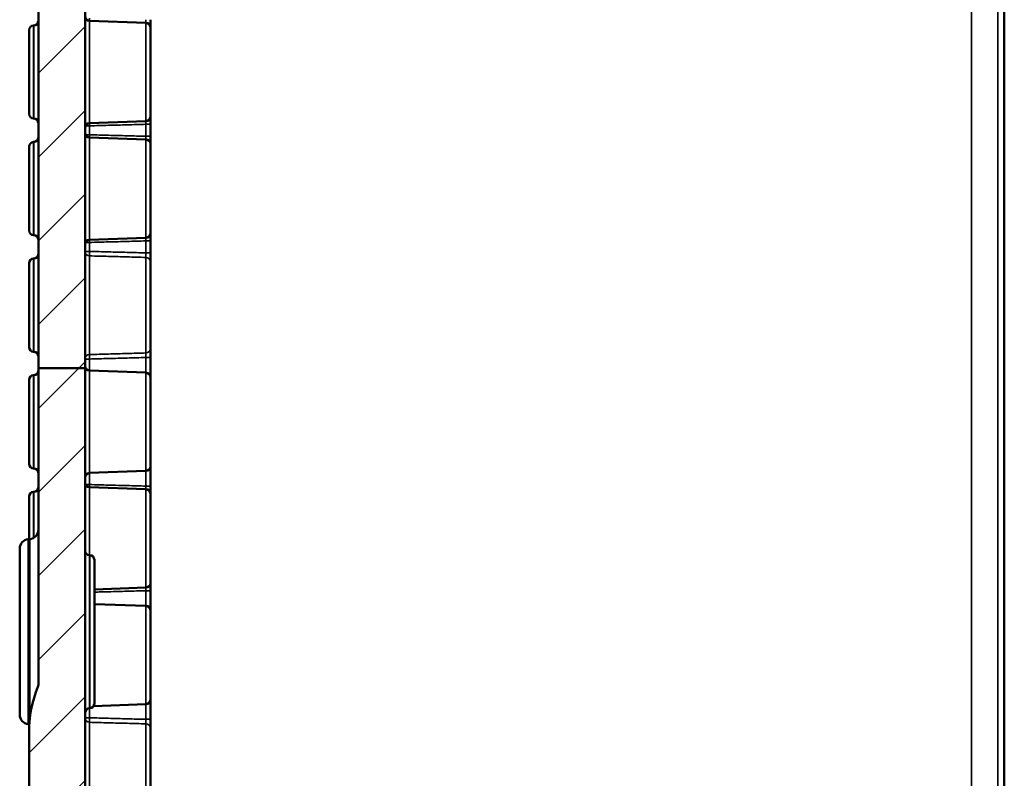
# Model space of a CAD drawing. Units: millimetres. Extents: x 32 to 1176, y 12 to 830.
# Drawn here: x 797 to 903, y 373 to 455 of the extents above; entities that cross this region are included whole.
import ezdxf

# ---------------------------------------------------------------- set-up
doc = ezdxf.new("R2010")
doc.units = ezdxf.units.MM
doc.header["$LTSCALE"] = 2
for name, color, linetype, lineweight in [('Schraffur (ISO)', 7, 'Continuous', 18), ('Sichtbar (ISO)', 7, 'Continuous', 50), ('Sichtbar schmal (ISO)', 7, 'Continuous', 35)]:
    doc.layers.add(name, color=color, linetype=linetype, lineweight=lineweight)

msp = doc.modelspace()

# ---------------------------------------------------------------- hatches: boundary and pattern name
at = {"layer": 'Schraffur (ISO)'}
h = msp.add_hatch(dxfattribs=at)
h.set_pattern_fill('ANSI31', color=256, scale=50.8, style=0)
h.set_pattern_definition([(45, (0, 0), (-4.490128, 4.490128), [])])
edge = h.paths.add_edge_path()
edge.add_line((804.011, 629.662), (799.011, 629.662))
edge.add_line((799.011, 629.662), (799.011, 677.124))
edge.add_ellipse((798.711, 677.124), major_axis=(0.3, -0.003), ratio=1, start_angle=0.5, end_angle=90)
edge.add_line((798.714, 677.424), (797.309, 677.436))
edge.add_ellipse((797.311, 677.736), major_axis=(0, -0.3), ratio=1, start_angle=270, end_angle=359.5, ccw=False)
edge.add_line((797.011, 677.736), (797.011, 680.106))
edge.add_ellipse((797.311, 680.106), major_axis=(-0.3, -0.003), ratio=1, start_angle=270, end_angle=359.5, ccw=False)
edge.add_line((797.309, 680.406), (798.714, 680.418))
edge.add_ellipse((798.711, 680.718), major_axis=(0, -0.3), ratio=1, start_angle=0.5, end_angle=90)
edge.add_line((799.011, 680.718), (799.011, 681.625))
edge.add_ellipse((799.511, 681.625), major_axis=(-0.5, -0.004), ratio=1, start_angle=270, end_angle=359.5, ccw=False)
edge.add_line((799.507, 682.125), (820.514, 682.309))
edge.add_ellipse((820.511, 682.609), major_axis=(0, -0.3), ratio=1, start_angle=0.5, end_angle=90)
edge.add_line((820.811, 682.609), (820.811, 684.896))
edge.add_ellipse((821.111, 684.896), major_axis=(-0.3, 0.003), ratio=1, start_angle=270, end_angle=360.5, ccw=False)
edge.add_line((821.114, 685.196), (823.714, 685.174))
edge.add_ellipse((823.711, 684.874), major_axis=(0, 0.3), ratio=1, start_angle=270, end_angle=359.5, ccw=False)
edge.add_line((824.011, 684.874), (824.011, 683.662))
edge.add_ellipse((824.311, 683.662), major_axis=(-0.3, 0.002), ratio=1, start_angle=0.3, end_angle=90)
edge.add_line((824.31, 683.362), (876.011, 683.091))
edge.add_line((876.011, 683.091), (876.011, 681.921))
edge.add_line((876.011, 681.921), (890.011, 681.921))
edge.add_line((890.011, 681.921), (890.011, 681.9))
edge.add_line((890.011, 681.9), (898.714, 681.824))
edge.add_ellipse((898.711, 681.524), major_axis=(0, 0.3), ratio=1, start_angle=270, end_angle=359.5, ccw=False)
edge.add_line((899.011, 681.524), (899.011, 679.368))
edge.add_ellipse((899.311, 679.368), major_axis=(-0.3, 0.003), ratio=1, start_angle=0.5, end_angle=90)
edge.add_line((899.309, 679.068), (901.817, 679.047))
edge.add_ellipse((901.811, 678.347), major_axis=(0, 0.7), ratio=1, start_angle=270, end_angle=359.5, ccw=False)
edge.add_line((902.511, 678.347), (902.511, 677.796))
edge.add_ellipse((901.811, 677.796), major_axis=(0.7, 0.006), ratio=1, start_angle=270, end_angle=359.5, ccw=False)
edge.add_line((901.817, 677.096), (899.011, 677.071))
edge.add_line((899.011, 677.071), (806.011, 677.071))
edge.add_ellipse((806.011, 675.071), major_axis=(0, 2), ratio=1, start_angle=0, end_angle=90)
edge.add_line((804.011, 675.071), (804.011, 629.662))
edge = h.paths.add_edge_path()
edge.add_line((804.011, 417.186), (799.011, 417.186))
edge.add_line((799.011, 417.186), (799.011, 383.23))
edge.add_ellipse((798.711, 383.23), major_axis=(0, -0.424), ratio=0.7071068, start_angle=50.38084, end_angle=90, ccw=False)
edge.add_ellipse((805.011, 378.014), major_axis=(0, 9.899), ratio=0.7071068, start_angle=50.38084, end_angle=90)
edge.add_line((798.011, 378.014), (798.011, 369.828))
edge.add_ellipse((805.011, 369.828), major_axis=(0, -9.899), ratio=0.7071068, start_angle=270, end_angle=309.61916)
edge.add_ellipse((798.711, 364.612), major_axis=(0, 0.424), ratio=0.7071068, start_angle=270, end_angle=309.61916, ccw=False)
edge.add_line((799.011, 364.612), (799.011, 329.417))
edge.add_ellipse((798.511, 329.417), major_axis=(0, -0.5), ratio=1, start_angle=0.5, end_angle=90, ccw=False)
edge.add_line((798.516, 328.917), (798.507, 328.917))
edge.add_ellipse((798.511, 328.417), major_axis=(-0.5, -0.004), ratio=1, start_angle=270, end_angle=359.5)
edge.add_line((798.011, 328.417), (798.011, 319.425))
edge.add_ellipse((798.511, 319.425), major_axis=(0, -0.5), ratio=1, start_angle=270, end_angle=359.5)
edge.add_line((798.507, 318.925), (798.516, 318.925))
edge.add_ellipse((798.511, 318.425), major_axis=(0.5, -0.004), ratio=1, start_angle=0.5, end_angle=90, ccw=False)
edge.add_line((799.011, 318.425), (799.011, 299.721))
edge.add_line((799.011, 299.721), (799.811, 298.921))
edge.add_line((799.811, 298.921), (813.778, 298.921))
edge.add_line((813.778, 298.921), (813.81, 302.621))
edge.add_line((813.81, 302.621), (814.214, 300.88))
edge.add_line((814.214, 300.88), (814.851, 298.921))
edge.add_line((814.851, 298.921), (815.788, 298.921))
edge.add_line((815.788, 298.921), (815.822, 302.821))
edge.add_spline(control_points=[(815.822, 302.821), (816.076, 302.357), (816.315, 301.921)], knot_values=[0, 0, 0, 0.0989487, 0.0989487, 0.0989487], weights=[1, 1.0010367, 1.0011263], degree=2, periodic=0)
edge.add_line((816.315, 301.921), (818.793, 301.921))
edge.add_line((818.793, 301.921), (819.793, 300.921))
edge.add_line((819.793, 300.921), (820.81, 300.921))
edge.add_line((820.81, 300.921), (820.81, 300.521))
edge.add_line((820.81, 300.521), (821.106, 300.521))
edge.add_line((821.106, 300.521), (821.106, 300.921))
edge.add_line((821.106, 300.921), (822.024, 300.921))
edge.add_line((822.024, 300.921), (822.024, 300.521))
edge.add_line((822.024, 300.521), (823.169, 300.521))
edge.add_line((823.169, 300.521), (823.169, 300.921))
edge.add_line((823.169, 300.921), (831.16, 300.921))
edge.add_spline(control_points=[(831.16, 300.921), (831.645, 301.807), (832.2, 302.821)], knot_values=[0, 0, 0, 0.2166197, 0.2166197, 0.2166197], weights=[1, 1.0022696, 1], degree=2, periodic=0)
edge.add_line((832.2, 302.821), (832.235, 298.921))
edge.add_line((832.235, 298.921), (833.354, 298.921))
edge.add_spline(control_points=[(833.354, 298.921), (833.764, 300.69), (834.212, 302.621)], knot_values=[0, 0, 0, 0.3798333, 0.3798333, 0.3798333], weights=[1, 1.0009566, 1], degree=2, periodic=0)
edge.add_line((834.212, 302.621), (834.245, 298.921))
edge.add_line((834.245, 298.921), (869.778, 298.921))
edge.add_line((869.778, 298.921), (869.81, 302.621))
edge.add_line((869.81, 302.621), (870.214, 300.88))
edge.add_line((870.214, 300.88), (870.851, 298.921))
edge.add_line((870.851, 298.921), (871.788, 298.921))
edge.add_line((871.788, 298.921), (871.822, 302.821))
edge.add_spline(control_points=[(871.822, 302.821), (872.076, 302.357), (872.315, 301.921)], knot_values=[0, 0, 0, 0.0989487, 0.0989487, 0.0989487], weights=[1, 1.0010367, 1.0011263], degree=2, periodic=0)
edge.add_line((872.315, 301.921), (874.793, 301.921))
edge.add_line((874.793, 301.921), (875.793, 300.921))
edge.add_line((875.793, 300.921), (876.81, 300.921))
edge.add_line((876.81, 300.921), (876.81, 300.521))
edge.add_line((876.81, 300.521), (877.106, 300.521))
edge.add_line((877.106, 300.521), (877.106, 300.921))
edge.add_line((877.106, 300.921), (878.024, 300.921))
edge.add_line((878.024, 300.921), (878.024, 300.521))
edge.add_line((878.024, 300.521), (879.169, 300.521))
edge.add_line((879.169, 300.521), (879.169, 300.921))
edge.add_line((879.169, 300.921), (887.16, 300.921))
edge.add_spline(control_points=[(887.16, 300.921), (887.645, 301.807), (888.2, 302.821)], knot_values=[0, 0, 0, 0.2166197, 0.2166197, 0.2166197], weights=[1, 1.0022696, 1], degree=2, periodic=0)
edge.add_line((888.2, 302.821), (888.235, 298.921))
edge.add_line((888.235, 298.921), (889.354, 298.921))
edge.add_spline(control_points=[(889.354, 298.921), (889.764, 300.69), (890.212, 302.621)], knot_values=[0, 0, 0, 0.3798333, 0.3798333, 0.3798333], weights=[1, 1.0009566, 1], degree=2, periodic=0)
edge.add_line((890.212, 302.621), (890.245, 298.921))
edge.add_line((890.245, 298.921), (897.811, 298.921))
edge.add_line((897.811, 298.921), (898.311, 299.421))
edge.add_line((898.311, 299.421), (898.311, 300.217))
edge.add_ellipse((898.511, 300.217), major_axis=(0, 0.2), ratio=1, start_angle=0.5, end_angle=90, ccw=False)
edge.add_line((898.509, 300.417), (898.714, 300.418))
edge.add_ellipse((898.711, 300.718), major_axis=(0.3, 0.003), ratio=1, start_angle=270, end_angle=359.5)
edge.add_line((899.011, 300.718), (899.011, 301.124))
edge.add_ellipse((899.311, 301.124), major_axis=(0, 0.3), ratio=1, start_angle=0.5, end_angle=90, ccw=False)
edge.add_line((899.309, 301.424), (901.817, 301.446))
edge.add_ellipse((901.811, 302.146), major_axis=(0.7, 0.006), ratio=1, start_angle=270, end_angle=359.5)
edge.add_line((902.511, 302.146), (902.511, 302.697))
edge.add_ellipse((901.811, 302.697), major_axis=(0, 0.7), ratio=1, start_angle=270, end_angle=359.5)
edge.add_line((901.817, 303.397), (899.011, 303.421))
edge.add_line((899.011, 303.421), (806.011, 303.421))
edge.add_ellipse((806.011, 305.421), major_axis=(-2, 0), ratio=1, start_angle=0, end_angle=90, ccw=False)
edge.add_line((804.011, 305.421), (804.011, 317.938))
edge.add_ellipse((804.511, 317.938), major_axis=(0, 0.5), ratio=1, start_angle=2, end_angle=90, ccw=False)
edge.add_line((804.494, 318.438), (810.529, 318.649))
edge.add_ellipse((810.511, 319.148), major_axis=(0.5, 0.017), ratio=1, start_angle=270, end_angle=358)
edge.add_line((811.011, 319.148), (811.011, 321.024))
edge.add_ellipse((810.711, 321.024), major_axis=(0, 0.3), ratio=1, start_angle=270, end_angle=359.5)
edge.add_line((810.714, 321.324), (810.011, 321.33))
edge.add_line((810.011, 321.33), (810.011, 321.821))
edge.add_line((810.011, 321.821), (800.311, 321.821))
edge.add_ellipse((800.311, 322.121), major_axis=(-0.3, 0), ratio=1, start_angle=0, end_angle=90, ccw=False)
edge.add_line((800.011, 322.121), (800.011, 325.721))
edge.add_ellipse((800.311, 325.721), major_axis=(0, 0.3), ratio=1, start_angle=0, end_angle=90, ccw=False)
edge.add_line((800.311, 326.021), (810.011, 326.021))
edge.add_line((810.011, 326.021), (810.011, 326.512))
edge.add_line((810.011, 326.512), (810.714, 326.518))
edge.add_ellipse((810.711, 326.818), major_axis=(0.3, 0.003), ratio=1, start_angle=270, end_angle=359.5)
edge.add_line((811.011, 326.818), (811.011, 328.694))
edge.add_ellipse((810.511, 328.694), major_axis=(0, 0.5), ratio=1, start_angle=270, end_angle=358)
edge.add_line((810.529, 329.193), (804.494, 329.404))
edge.add_ellipse((804.511, 329.904), major_axis=(-0.5, 0.017), ratio=1, start_angle=2, end_angle=90, ccw=False)
edge.add_line((804.011, 329.904), (804.011, 417.186))
edge = h.paths.add_edge_path()
edge.add_line((876.011, 695.921), (890.011, 695.921))
edge.add_line((890.011, 695.921), (890.011, 695.943))
edge.add_line((890.011, 695.943), (898.714, 696.018))
edge.add_ellipse((898.711, 696.318), major_axis=(0.3, 0.003), ratio=1, start_angle=270, end_angle=359.5)
edge.add_line((899.011, 696.318), (899.011, 697.124))
edge.add_ellipse((898.711, 697.124), major_axis=(0.3, -0.003), ratio=1, start_angle=0.5, end_angle=90)
edge.add_line((898.714, 697.424), (898.509, 697.425))
edge.add_ellipse((898.511, 697.625), major_axis=(0, -0.2), ratio=1, start_angle=270, end_angle=359.5, ccw=False)
edge.add_line((898.311, 697.625), (898.311, 698.421))
edge.add_line((898.311, 698.421), (897.811, 698.921))
edge.add_line((897.811, 698.921), (799.811, 698.921))
edge.add_line((799.811, 698.921), (799.011, 698.121))
edge.add_line((799.011, 698.121), (799.011, 696.217))
edge.add_ellipse((799.511, 696.217), major_axis=(0, -0.5), ratio=1, start_angle=270, end_angle=359.5)
edge.add_line((799.507, 695.717), (820.514, 695.533))
edge.add_ellipse((820.511, 695.233), major_axis=(0.3, -0.003), ratio=1, start_angle=0.5, end_angle=90, ccw=False)
edge.add_line((820.811, 695.233), (820.811, 692.946))
edge.add_ellipse((821.111, 692.946), major_axis=(0, -0.3), ratio=1, start_angle=270, end_angle=360.5)
edge.add_line((821.114, 692.646), (823.714, 692.668))
edge.add_ellipse((823.711, 692.968), major_axis=(0.3, 0.003), ratio=1, start_angle=270, end_angle=359.5)
edge.add_line((824.011, 692.968), (824.011, 694.18))
edge.add_ellipse((824.311, 694.18), major_axis=(0, 0.3), ratio=1, start_angle=0.3, end_angle=90, ccw=False)
edge.add_line((824.31, 694.48), (876.011, 694.751))
edge.add_line((876.011, 694.751), (876.011, 695.921))
edge = h.paths.add_edge_path()
edge.add_line((804.011, 417.186), (799.011, 417.186))
edge.add_line((799.011, 417.186), (799.011, 598.005))
edge.add_ellipse((798.011, 598.005), major_axis=(0.996, -0.087), ratio=1, start_angle=5, end_angle=90)
edge.add_line((798.098, 599.001), (797.924, 599.016))
edge.add_ellipse((798.011, 600.012), major_axis=(0, -1), ratio=1, start_angle=270, end_angle=355, ccw=False)
edge.add_line((797.011, 600.012), (797.011, 604.425))
edge.add_ellipse((797.511, 604.425), major_axis=(-0.5, -0.004), ratio=1, start_angle=270, end_angle=359.5, ccw=False)
edge.add_line((797.507, 604.925), (798.011, 604.93))
edge.add_line((798.011, 604.93), (798.011, 612.912))
edge.add_line((798.011, 612.912), (797.507, 612.917))
edge.add_ellipse((797.511, 613.417), major_axis=(0, -0.5), ratio=1, start_angle=270, end_angle=359.5, ccw=False)
edge.add_line((797.011, 613.417), (797.011, 617.83))
edge.add_ellipse((798.011, 617.83), major_axis=(-0.996, -0.087), ratio=1, start_angle=270, end_angle=355, ccw=False)
edge.add_line((797.924, 618.826), (798.098, 618.841))
edge.add_ellipse((798.011, 619.837), major_axis=(0, -1), ratio=1, start_angle=5, end_angle=90)
edge.add_line((799.011, 619.837), (799.011, 629.662))
edge.add_line((799.011, 629.662), (804.011, 629.662))
edge.add_line((804.011, 629.662), (804.011, 617.617))
edge.add_ellipse((804.511, 617.617), major_axis=(-0.5, 0.004), ratio=1, start_angle=0.5, end_angle=90)
edge.add_line((804.507, 617.117), (804.516, 617.117))
edge.add_ellipse((804.511, 616.617), major_axis=(0, 0.5), ratio=1, start_angle=270, end_angle=359.5, ccw=False)
edge.add_line((805.011, 616.617), (805.011, 616.417))
edge.add_ellipse((804.511, 616.417), major_axis=(0.5, 0.004), ratio=1, start_angle=270, end_angle=359.5, ccw=False)
edge.add_line((804.516, 615.917), (800.309, 615.88))
edge.add_ellipse((800.311, 615.58), major_axis=(0, 0.3), ratio=1, start_angle=0.5, end_angle=90)
edge.add_line((800.011, 615.58), (800.011, 612.921))
edge.add_line((800.011, 612.921), (798.511, 612.921))
edge.add_line((798.511, 612.921), (799.511, 611.921))
edge.add_line((799.511, 611.921), (799.511, 605.921))
edge.add_line((799.511, 605.921), (798.511, 604.921))
edge.add_line((798.511, 604.921), (800.011, 604.921))
edge.add_line((800.011, 604.921), (800.011, 602.262))
edge.add_ellipse((800.311, 602.262), major_axis=(-0.3, 0.003), ratio=1, start_angle=0.5, end_angle=90)
edge.add_line((800.309, 601.962), (804.516, 601.925))
edge.add_ellipse((804.511, 601.425), major_axis=(0, 0.5), ratio=1, start_angle=270, end_angle=359.5, ccw=False)
edge.add_line((805.011, 601.425), (805.011, 601.225))
edge.add_ellipse((804.511, 601.225), major_axis=(0.5, 0.004), ratio=1, start_angle=270, end_angle=359.5, ccw=False)
edge.add_line((804.516, 600.725), (804.507, 600.725))
edge.add_ellipse((804.511, 600.225), major_axis=(0, 0.5), ratio=1, start_angle=0.5, end_angle=90)
edge.add_line((804.011, 600.225), (804.011, 417.186))

# ---------------------------------------------------------------- linework, layer by layer
at = {"layer": 'Sichtbar (ISO)'}
for p, q in [((902.511, 321.521), (902.511, 676.321)), ((804.011, 417.186), (804.011, 600.225)), ((799.011, 598.005), (799.011, 417.186)), ((798.507, 453.917), (798.516, 453.917)), ((810.529, 454.193), (804.494, 454.404)), ((811.011, 453.694), (811.011, 454.529)), ((811.011, 453.694), (811.011, 444.148)), ((798.011, 444.425), (798.011, 453.417)), ((798.507, 443.925), (798.516, 443.925)), ((810.529, 443.649), (804.494, 443.438)), ((811.011, 443.313), (811.011, 444.148)), ((811.011, 442.029), (811.011, 443.313)), ((798.507, 441.417), (798.516, 441.417)), ((810.529, 441.693), (804.494, 441.904)), ((811.011, 441.194), (811.011, 442.029)), ((811.011, 441.194), (811.011, 431.648)), ((798.011, 431.925), (798.011, 440.917)), ((811.011, 430.813), (811.011, 431.648)), ((798.507, 431.425), (798.516, 431.425)), ((810.529, 431.149), (804.494, 430.938)), ((811.011, 429.529), (811.011, 430.813)), ((811.011, 428.558), (811.011, 429.529)), ((798.011, 419.425), (798.011, 428.417)), ((798.507, 428.917), (798.516, 428.917)), ((811.011, 428.558), (811.011, 419.284)), ((798.507, 418.925), (798.516, 418.925)), ((811.011, 418.313), (811.011, 419.284)), ((811.011, 416.194), (811.011, 418.313)), ((804.011, 417.186), (799.011, 417.186)), ((799.011, 417.186), (799.011, 383.23)), ((804.011, 329.904), (804.011, 417.186)), ((810.529, 416.693), (804.494, 416.904)), ((798.011, 406.925), (798.011, 415.917)), ((798.507, 416.417), (798.516, 416.417)), ((811.011, 416.194), (811.011, 406.648)), ((798.507, 406.425), (798.516, 406.425)), ((811.011, 404.529), (811.011, 406.648)), ((810.529, 406.149), (804.494, 405.938)), ((810.529, 404.193), (804.494, 404.404)), ((811.011, 403.694), (811.011, 404.529)), ((798.011, 398.834), (798.011, 403.417)), ((798.507, 403.917), (798.516, 403.917)), ((811.011, 403.694), (811.011, 394.148)), ((797.924, 398.826), (798.098, 398.841)), ((797.011, 380.012), (797.011, 397.83)), ((804.516, 397.117), (804.507, 397.117)), ((805.011, 396.617), (805.011, 381.225)), ((810.529, 393.649), (805.011, 393.456)), ((811.011, 393.313), (811.011, 394.148)), ((811.011, 391.194), (811.011, 393.313)), ((810.529, 391.693), (805.011, 391.886)), ((811.011, 391.194), (811.011, 381.648)), ((810.529, 381.149), (804.931, 380.953)), ((811.011, 379.529), (811.011, 381.648)), ((804.516, 380.725), (804.507, 380.725)), ((797.924, 379.016), (798.046, 379.005)), ((811.011, 378.558), (811.011, 379.529)), ((798.011, 378.014), (798.011, 378.417)), ((798.011, 378.014), (798.011, 369.828)), ((811.011, 378.558), (811.011, 369.284))]:
    msp.add_line(p, q, dxfattribs=at)
for centre, radius, start, end in [((804.511, 454.904), 0.5, 180, 268), ((798.511, 453.417), 0.5, 90.5, 180), ((798.511, 454.417), 0.5, 270.5, 0), ((810.511, 453.694), 0.5, 0, 88), ((798.511, 444.425), 0.5, 180, 269.5), ((798.511, 443.425), 0.5, 0, 89.5), ((804.511, 442.938), 0.5, 92, 180), ((810.511, 444.148), 0.5, 272, 0), ((804.511, 442.404), 0.5, 180, 268), ((798.511, 440.917), 0.5, 90.5, 180), ((798.511, 441.917), 0.5, 270.5, 0), ((810.511, 441.194), 0.5, 0, 88), ((798.511, 431.925), 0.5, 180, 269.5), ((810.511, 431.648), 0.5, 272, 0), ((798.511, 430.925), 0.5, 0, 89.5), ((804.511, 430.438), 0.5, 92, 180), ((798.511, 429.417), 0.5, 270.5, 0), ((798.511, 428.417), 0.5, 90.5, 180), ((798.511, 419.425), 0.5, 180, 269.5), ((798.511, 418.425), 0.5, 0, 89.5), ((798.511, 416.917), 0.5, 270.5, 0), ((804.511, 417.404), 0.5, 180, 268), ((798.511, 415.917), 0.5, 90.5, 180), ((810.511, 416.194), 0.5, 0, 88), ((798.511, 406.925), 0.5, 180, 269.5), ((798.511, 405.925), 0.5, 0, 89.5), ((810.511, 406.648), 0.5, 272, 0), ((804.511, 405.438), 0.5, 92, 180), ((798.511, 404.417), 0.5, 270.5, 0), ((804.511, 404.904), 0.5, 180, 268), ((810.511, 403.694), 0.5, 0, 88), ((798.511, 403.417), 0.5, 90.5, 180), ((798.011, 397.83), 1, 95, 180), ((798.011, 399.837), 1, 275, 0), ((804.511, 397.617), 0.5, 180, 269.5), ((804.511, 396.617), 0.5, 0, 89.5), ((810.511, 394.148), 0.5, 272, 0), ((810.511, 391.194), 0.5, 0, 88), ((804.511, 381.225), 0.5, 270.5, 0), ((810.511, 381.648), 0.5, 272, 0), ((798.011, 380.012), 1, 180, 265), ((804.511, 380.225), 0.5, 90.5, 180), ((798.511, 378.417), 0.5, 169.25025, 180)]:
    msp.add_arc(centre, radius, start, end, dxfattribs=at)
for centre, major_axis in [((805.011, 378.014), (0, 9.899)), ((798.711, 383.23), (0, -0.424))]:
    msp.add_ellipse(centre, major_axis=major_axis, ratio=0.7071068, start_param=1.0412052, end_param=1.5707963, dxfattribs=at)
at = {"layer": 'Sichtbar schmal (ISO)'}
for p, q in [((899.011, 676.321), (899.011, 321.521)), ((901.817, 676.321), (901.817, 321.521)), ((798.507, 453.917), (798.507, 443.925)), ((798.516, 443.925), (798.516, 453.917)), ((804.494, 454.404), (804.494, 443.438)), ((810.529, 443.649), (810.529, 454.193)), ((804.058, 443.15), (804.494, 443.15)), ((804.494, 442.192), (804.494, 443.15)), ((810.529, 443.313), (811.011, 443.313)), ((810.529, 443.313), (810.529, 442.029)), ((804.494, 442.192), (804.058, 442.192)), ((798.507, 441.417), (798.507, 431.425)), ((798.516, 431.425), (798.516, 441.417)), ((804.494, 441.904), (804.494, 430.938)), ((811.011, 442.029), (810.529, 442.029)), ((810.529, 431.149), (810.529, 441.693)), ((804.058, 430.65), (804.494, 430.65)), ((804.494, 429.692), (804.494, 430.65)), ((810.529, 430.813), (811.011, 430.813)), ((810.529, 430.813), (810.529, 429.529)), ((804.494, 429.692), (804.011, 429.692)), ((811.011, 429.529), (810.529, 429.529)), ((798.507, 428.917), (798.507, 418.925)), ((798.516, 418.925), (798.516, 428.917)), ((804.494, 429.21), (804.494, 418.632)), ((810.529, 418.799), (810.529, 429.044)), ((804.011, 418.15), (804.494, 418.15)), ((804.494, 416.904), (804.494, 418.15)), ((810.529, 418.313), (811.011, 418.313)), ((810.529, 418.313), (810.529, 416.693)), ((804.494, 416.904), (804.494, 405.938)), ((798.507, 416.417), (798.507, 406.425)), ((798.516, 406.425), (798.516, 416.417)), ((810.529, 406.149), (810.529, 416.693)), ((804.494, 404.692), (804.494, 405.938)), ((810.529, 406.149), (810.529, 404.529)), ((804.494, 404.692), (804.058, 404.692)), ((804.494, 404.404), (804.494, 397.117)), ((811.011, 404.529), (810.529, 404.529)), ((810.529, 393.649), (810.529, 404.193)), ((798.507, 403.917), (798.507, 398.969)), ((798.516, 398.974), (798.516, 403.917)), ((797.924, 398.826), (797.924, 379.016)), ((798.098, 379.572), (798.098, 398.841)), ((804.507, 397.117), (804.507, 380.725)), ((804.516, 380.725), (804.516, 397.117)), ((810.529, 393.313), (811.011, 393.313)), ((810.529, 393.313), (810.529, 391.693)), ((810.529, 381.149), (810.529, 391.693)), ((810.529, 381.149), (810.529, 379.529)), ((804.494, 379.692), (804.494, 380.725)), ((804.494, 379.692), (804.011, 379.692)), ((804.494, 379.21), (804.494, 368.632)), ((811.011, 379.529), (810.529, 379.529)), ((810.529, 368.799), (810.529, 379.044))]:
    msp.add_line(p, q, dxfattribs=at)
for centre, major_axis, ratio, start_param, end_param in [((804.511, 454.692), (0.013, 0.5), 0.0348871, 1.5717263, 2.185461), ((804.511, 443.15), (-0.013, 0.5), 0.0348871, 0.9561317, 1.5698663), ((804.511, 442.192), (0.013, 0.5), 0.0348871, 1.5717263, 2.185461), ((804.511, 430.65), (-0.013, 0.5), 0.0348871, 0.9561317, 1.5698663), ((804.511, 429.692), (-0.5, 0), 0.9646224, 0, 1.5358897), ((804.511, 429.692), (-0.013, -0.5), 0.0348871, 4.713319, 6.0163964), ((810.511, 428.558), (0.5, 0), 0.9715705, 0, 1.5358897), ((810.511, 419.284), (0.5, 0), 0.9715705, 4.7472956, 6.2831853), ((804.511, 418.15), (-0.5, 0), 0.9646224, 4.7472956, 6.2831853), ((804.511, 418.15), (-0.013, 0.5), 0.0348871, 0.2667889, 1.5698663), ((804.511, 404.692), (0.013, 0.5), 0.0348871, 1.5717263, 2.185461), ((804.511, 379.692), (-0.5, 0), 0.9646224, 0, 1.5358897), ((804.511, 379.692), (-0.013, -0.5), 0.0348871, 4.713319, 6.0163964), ((810.511, 378.558), (0.5, 0), 0.9715705, 0, 1.5358897)]:
    msp.add_ellipse(centre, major_axis=major_axis, ratio=ratio, start_param=start_param, end_param=end_param, dxfattribs=at)
for points, knots in [([(810.529, 454.529), (810.53, 454.497), (810.53, 454.464), (810.532, 454.381), (810.533, 454.332), (810.533, 454.253), (810.533, 454.222), (810.533, 454.193)], [0, 0, 0, 0, 0.019475124, 0.019475124, 0.050635323, 0.050635323, 0.07360196, 0.07360196, 0.07360196, 0.07360196]), ([(804.494, 443.15), (804.839, 443.159), (805.185, 443.168), (806.203, 443.196), (806.876, 443.214), (807.549, 443.232), (808.209, 443.25), (808.87, 443.268), (809.863, 443.295), (810.196, 443.304), (810.529, 443.313)], [0.09834964, 0.09834964, 0.09834964, 0.09834964, 0.20208897, 0.20208897, 0.40417793, 0.40417793, 0.40417793, 0.60247894, 0.60247894, 0.70242791, 0.70242791, 0.70242791, 0.70242791]), ([(810.533, 443.649), (810.533, 443.61), (810.533, 443.565), (810.532, 443.453), (810.531, 443.383), (810.529, 443.313)], [0.059491192, 0.059491192, 0.059491192, 0.059491192, 0.091146788, 0.091146788, 0.133095295, 0.133095295, 0.133095295, 0.133095295]), ([(810.529, 442.029), (810.196, 442.038), (809.863, 442.047), (808.87, 442.074), (808.209, 442.092), (807.549, 442.11), (806.876, 442.128), (806.203, 442.147), (805.185, 442.174), (804.839, 442.183), (804.494, 442.192)], [0.09835204, 0.09835204, 0.09835204, 0.09835204, 0.19830101, 0.19830101, 0.39660201, 0.39660201, 0.39660201, 0.59869098, 0.59869098, 0.7024303, 0.7024303, 0.7024303, 0.7024303]), ([(810.529, 442.029), (810.53, 441.997), (810.53, 441.964), (810.532, 441.881), (810.533, 441.832), (810.533, 441.753), (810.533, 441.722), (810.533, 441.693)], [0, 0, 0, 0, 0.019475124, 0.019475124, 0.050635323, 0.050635323, 0.07360196, 0.07360196, 0.07360196, 0.07360196]), ([(804.494, 430.65), (804.839, 430.659), (805.185, 430.668), (806.203, 430.696), (806.876, 430.714), (807.549, 430.732), (808.209, 430.75), (808.87, 430.768), (809.863, 430.795), (810.196, 430.804), (810.529, 430.813)], [0.09834964, 0.09834964, 0.09834964, 0.09834964, 0.20208897, 0.20208897, 0.40417793, 0.40417793, 0.40417793, 0.60247894, 0.60247894, 0.70242791, 0.70242791, 0.70242791, 0.70242791]), ([(810.533, 431.149), (810.533, 431.11), (810.533, 431.065), (810.532, 430.953), (810.531, 430.883), (810.529, 430.813)], [0.059491192, 0.059491192, 0.059491192, 0.059491192, 0.091146788, 0.091146788, 0.133095295, 0.133095295, 0.133095295, 0.133095295]), ([(810.529, 429.529), (810.196, 429.538), (809.863, 429.547), (808.87, 429.574), (808.209, 429.592), (807.549, 429.61), (806.876, 429.628), (806.203, 429.647), (805.185, 429.674), (804.839, 429.683), (804.494, 429.692)], [0.09835204, 0.09835204, 0.09835204, 0.09835204, 0.19830101, 0.19830101, 0.39660201, 0.39660201, 0.39660201, 0.59869098, 0.59869098, 0.7024303, 0.7024303, 0.7024303, 0.7024303]), ([(810.529, 429.529), (810.53, 429.497), (810.53, 429.464), (810.532, 429.381), (810.533, 429.332), (810.534, 429.227), (810.533, 429.175), (810.532, 429.091), (810.531, 429.06), (810.529, 429.044)], [0, 0, 0, 0, 0.01947512, 0.01947512, 0.05063532, 0.05063532, 0.09114358, 0.09114358, 0.1330953, 0.1330953, 0.1330953, 0.1330953]), ([(804.494, 429.21), (804.839, 429.201), (805.185, 429.191), (806.203, 429.164), (806.876, 429.145), (807.549, 429.126), (808.209, 429.108), (808.87, 429.09), (809.863, 429.062), (810.196, 429.053), (810.529, 429.044)], [-0.7024303, -0.7024303, -0.7024303, -0.7024303, -0.59869098, -0.59869098, -0.39660201, -0.39660201, -0.39660201, -0.19830101, -0.19830101, -0.09835204, -0.09835204, -0.09835204, -0.09835204]), ([(810.529, 418.799), (810.195, 418.789), (809.862, 418.78), (808.868, 418.752), (808.207, 418.734), (807.546, 418.716), (806.874, 418.697), (806.201, 418.679), (805.184, 418.651), (804.839, 418.641), (804.494, 418.632)], [-0.70242791, -0.70242791, -0.70242791, -0.70242791, -0.60232716, -0.60232716, -0.40387438, -0.40387438, -0.40387438, -0.20193719, -0.20193719, -0.09834964, -0.09834964, -0.09834964, -0.09834964]), ([(804.494, 418.15), (804.839, 418.159), (805.184, 418.168), (806.201, 418.196), (806.874, 418.214), (807.546, 418.232), (808.207, 418.25), (808.868, 418.268), (809.862, 418.295), (810.195, 418.304), (810.529, 418.313)], [0.09834964, 0.09834964, 0.09834964, 0.09834964, 0.20193719, 0.20193719, 0.40387438, 0.40387438, 0.40387438, 0.60232716, 0.60232716, 0.70242791, 0.70242791, 0.70242791, 0.70242791]), ([(810.529, 418.799), (810.53, 418.791), (810.53, 418.78), (810.532, 418.745), (810.533, 418.716), (810.534, 418.634), (810.533, 418.578), (810.532, 418.453), (810.531, 418.383), (810.529, 418.313)], [0, 0, 0, 0, 0.01947581, 0.01947581, 0.0506371, 0.0506371, 0.09114679, 0.09114679, 0.13309529, 0.13309529, 0.13309529, 0.13309529]), ([(810.529, 404.529), (810.195, 404.538), (809.862, 404.547), (808.868, 404.574), (808.207, 404.592), (807.546, 404.61), (806.874, 404.628), (806.201, 404.647), (805.184, 404.674), (804.839, 404.683), (804.494, 404.692)], [0.09835204, 0.09835204, 0.09835204, 0.09835204, 0.19845278, 0.19845278, 0.39690557, 0.39690557, 0.39690557, 0.59884276, 0.59884276, 0.7024303, 0.7024303, 0.7024303, 0.7024303]), ([(810.529, 404.529), (810.53, 404.497), (810.53, 404.464), (810.532, 404.381), (810.533, 404.332), (810.533, 404.253), (810.533, 404.222), (810.533, 404.193)], [0, 0, 0, 0, 0.019475124, 0.019475124, 0.050635323, 0.050635323, 0.07360196, 0.07360196, 0.07360196, 0.07360196]), ([(810.533, 393.649), (810.533, 393.61), (810.533, 393.565), (810.532, 393.453), (810.531, 393.383), (810.529, 393.313)], [0.059491192, 0.059491192, 0.059491192, 0.059491192, 0.091146788, 0.091146788, 0.133095295, 0.133095295, 0.133095295, 0.133095295]), ([(805.011, 393.164), (805.184, 393.168), (805.356, 393.173), (806.201, 393.196), (806.874, 393.214), (807.546, 393.232), (808.207, 393.25), (808.868, 393.268), (809.862, 393.295), (810.195, 393.304), (810.529, 393.313)], [0.15014457, 0.15014457, 0.15014457, 0.15014457, 0.20193719, 0.20193719, 0.40387438, 0.40387438, 0.40387438, 0.60232716, 0.60232716, 0.70242791, 0.70242791, 0.70242791, 0.70242791]), ([(810.529, 379.529), (810.195, 379.538), (809.862, 379.547), (808.868, 379.574), (808.207, 379.592), (807.546, 379.61), (806.874, 379.628), (806.201, 379.647), (805.184, 379.674), (804.839, 379.683), (804.494, 379.692)], [0.09835204, 0.09835204, 0.09835204, 0.09835204, 0.19845278, 0.19845278, 0.39690557, 0.39690557, 0.39690557, 0.59884276, 0.59884276, 0.7024303, 0.7024303, 0.7024303, 0.7024303]), ([(804.494, 379.21), (804.839, 379.201), (805.184, 379.191), (806.201, 379.164), (806.874, 379.145), (807.546, 379.127), (808.207, 379.108), (808.868, 379.09), (809.862, 379.062), (810.195, 379.053), (810.529, 379.044)], [-0.7024303, -0.7024303, -0.7024303, -0.7024303, -0.59884276, -0.59884276, -0.39690557, -0.39690557, -0.39690557, -0.19845278, -0.19845278, -0.09835204, -0.09835204, -0.09835204, -0.09835204]), ([(810.529, 379.529), (810.53, 379.497), (810.53, 379.464), (810.532, 379.381), (810.533, 379.332), (810.534, 379.227), (810.533, 379.175), (810.532, 379.091), (810.531, 379.06), (810.529, 379.044)], [0, 0, 0, 0, 0.01947512, 0.01947512, 0.05063532, 0.05063532, 0.09114358, 0.09114358, 0.1330953, 0.1330953, 0.1330953, 0.1330953])]:
    msp.add_open_spline(points, degree=3, knots=knots, dxfattribs=at)

doc.saveas('drawing.dxf')
